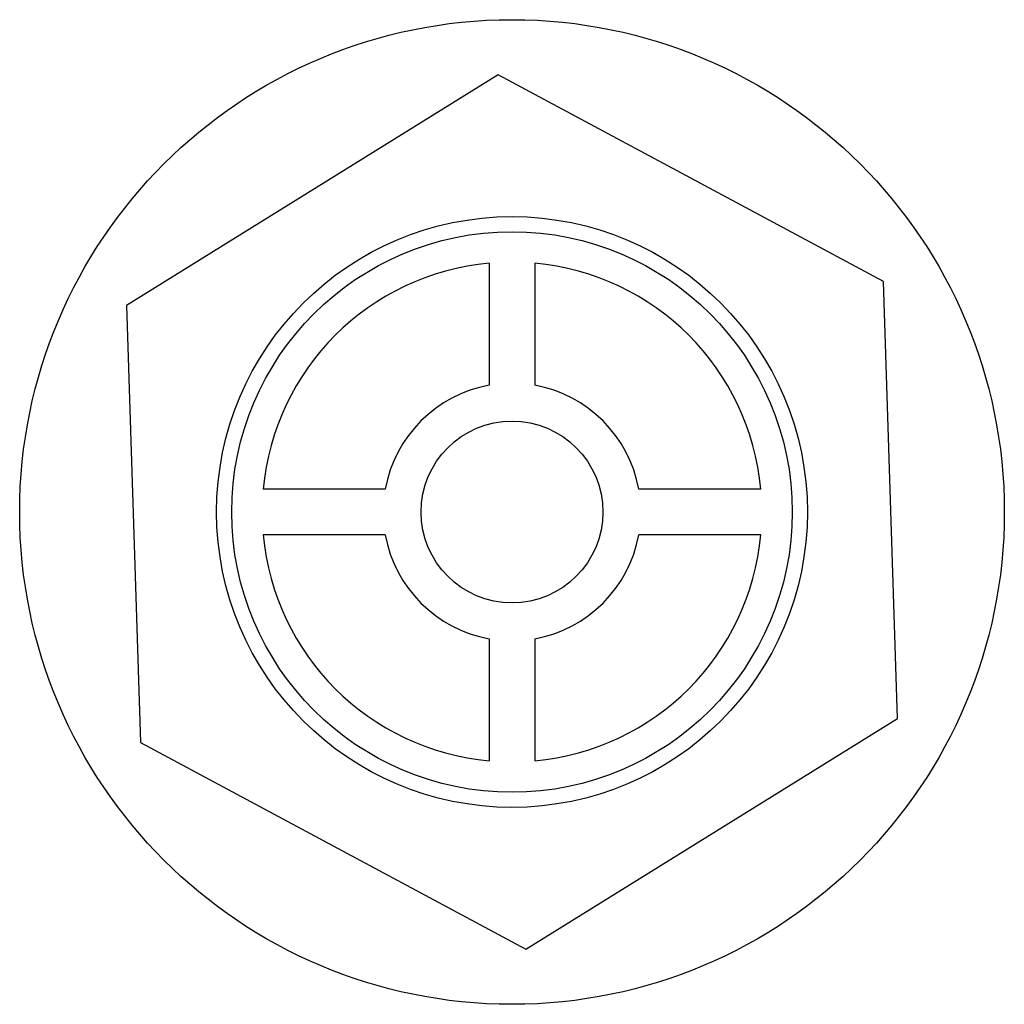
# Paper-space layout '_Bottom' of a CAD drawing. Units: millimetres. Extents: x -32.5 to 32.5, y -32.5 to 32.5.
import ezdxf

# ---------------------------------------------------------------- set-up
doc = ezdxf.new("R2010")
doc.units = ezdxf.units.MM

psp = doc.layouts.new('_Bottom')

# ---------------------------------------------------------------- linework, layer by layer
at = {"color": 7, "linetype": 'Continuous', "lineweight": 25}
for p, q in [((-0.908, 28.853), (-25.442, 13.64)), ((24.534, 15.213), (-0.908, 28.853)), ((-1.5, 16.432), (-1.5, 8.367)), ((1.5, 16.432), (1.5, 8.367)), ((25.442, -13.64), (24.534, 15.213)), ((-25.442, 13.64), (-24.534, -15.213)), ((-8.367, 1.5), (-16.432, 1.5)), ((16.432, 1.5), (8.367, 1.5)), ((-8.367, -1.5), (-16.432, -1.5)), ((16.432, -1.5), (8.367, -1.5)), ((-1.5, -8.367), (-1.5, -16.432)), ((1.5, -8.367), (1.5, -16.432)), ((0.908, -28.853), (25.442, -13.64)), ((-24.534, -15.213), (0.908, -28.853))]:
    psp.add_line(p, q, dxfattribs=at)
for radius in [32.5, 19.5, 18.5, 6]:
    psp.add_circle((0, 0), radius, dxfattribs=at)
for radius, start, end in [(16.5, 95.21591, 174.78409), (16.5, 5.21591, 84.78409), (8.5, 100.16425, 169.83575), (8.5, 10.16425, 79.83575), (16.5, 185.21591, 264.78409), (8.5, 190.16425, 259.83575), (8.5, 280.16425, 349.83575), (16.5, 275.21591, 354.78409)]:
    psp.add_arc((0, 0), radius, start, end, dxfattribs=at)

doc.saveas('drawing.dxf')
